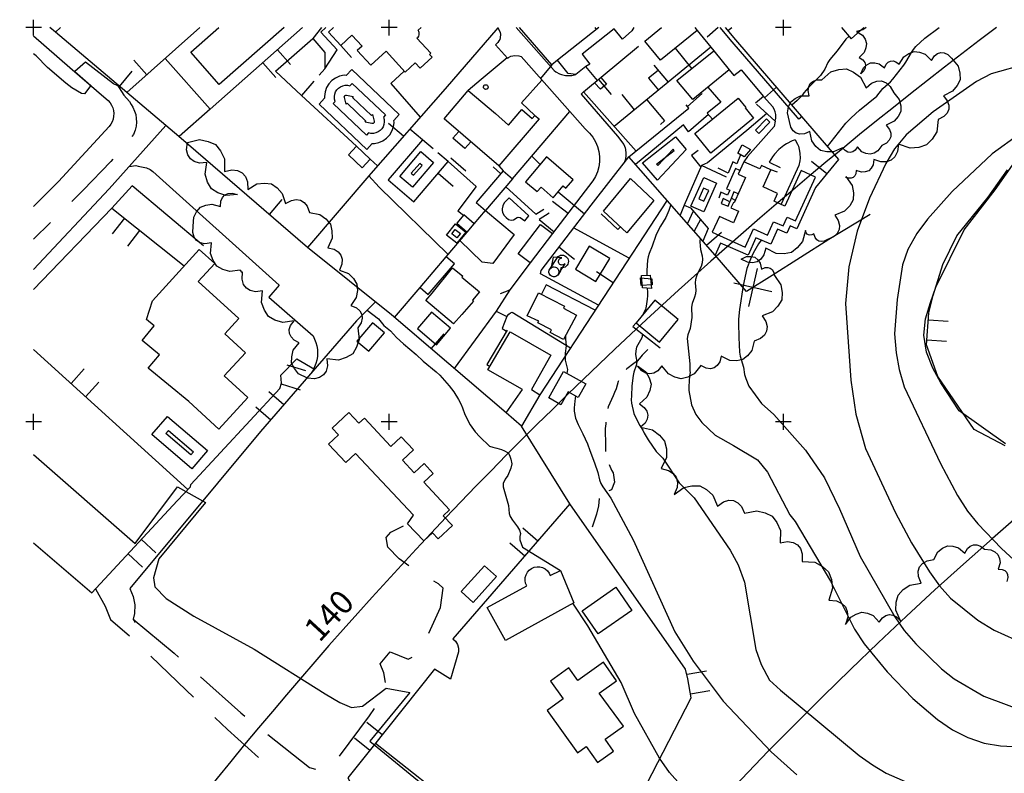
# Model space of a CAD drawing. Units: metres. Extents: x 366464 to 367830, y 4308229 to 4309405.
# Drawn here: x 366464 to 366714, y 4309214 to 4309405 of the extents above; entities that cross this region are included whole.
import ezdxf
from ezdxf.enums import TextEntityAlignment as Align

# ---------------------------------------------------------------- set-up
doc = ezdxf.new("R2010")
doc.units = ezdxf.units.M
doc.linetypes.add('0', pattern=[0])
doc.layers.add('Car_NNSS2012', color=7, linetype='Continuous')
doc.layers.add('SERV AERONAUTICA', color=5, linetype='Continuous', lineweight=25)
doc.styles.add('Stylebigfont', font='bigfont.shx')

# ---------------------------------------------------------------- blocks, each defined once
blk = doc.blocks.new('CARTO')
at = {"layer": 'Car_NNSS2012', "linetype": '0'}
for points in [[(0, 1168, 0), (0, 1172, 0)], [(90.17, 1168, 0), (90.17, 1172, 0)], [(190.17, 1168, 0), (190.17, 1172, 0)], [(2, 1170, 0), (-2, 1170, 0)], [(5.54, 1168.83, 0), (4.14, 1170, 0)], [(117.72, 1170, 0), (117.77, 1169.94, 0), (104.38, 1154.49, 0), (85.52, 1132.98, 0), (69.5, 1114.25, 0), (36.85, 1142.4, 0), (5.54, 1168.83, 0), (6.8, 1170, 0)], [(42.13, 1170, 0), (23.69, 1153.5, 0)], [(33.41, 1162.19, 0), (44.8, 1149.27, 0), (68.21, 1170, 0)], [(39.88, 1163.77, 0), (47, 1170, 0)], [(63.54, 1170, 0), (47.04, 1155.57, 0), (39.88, 1163.77, 0)], [(73.02, 1170, 0), (70.8, 1167.24, 0), (73.87, 1163.71, 0), (73.83, 1159.53, 0), (72.45, 1157.96, 0)], [(73.83, 1159.53, 0), (76.99, 1164.32, 0), (72.88, 1168.84, 0), (74.16, 1170, 0)], [(76.06, 1170, 0), (74.83, 1168.88, 0), (77.89, 1165.45, 0), (80.72, 1168.06, 0), (83.3, 1165.26, 0), (82.1, 1164.16, 0), (85.5, 1160.44, 0), (89.39, 1163.98, 0), (94.21, 1158.68, 0), (96.81, 1161.04, 0), (98.01, 1159.72, 0), (101.06, 1162.48, 0), (100.4, 1163.21, 0), (100.76, 1163.54, 0), (97.24, 1167.31, 0), (97.32, 1167.37, 0), (97.53, 1167.6, 0), (97.68, 1167.86, 0), (97.78, 1168.14, 0), (97.82, 1168.45, 0), (97.8, 1168.75, 0), (97.72, 1169.04, 0), (97.58, 1169.31, 0), (97.54, 1169.35, 0), (98.26, 1170, 0)], [(92.17, 1170, 0), (88.17, 1170, 0)], [(117.77, 1169.94, 0), (118.2, 1169.17, 0), (118.32, 1168.75, 0), (118.39, 1168.31, 0), (118.33, 1167.44, 0), (118.21, 1167.01, 0), (118.02, 1166.61, 0), (117.78, 1166.24, 0), (117.16, 1165.63, 0)], [(122.42, 1170, 0), (132.02, 1159.1, 0)], [(140.06, 1160.11, 0), (137.55, 1158.08, 0), (135.61, 1158.39, 0), (132.86, 1161.7, 0), (131.43, 1160.59, 0), (123.25, 1170, 0)], [(143.32, 1170, 0), (132.86, 1161.7, 0)], [(152.27, 1170, 0), (151.7, 1169.21, 0), (149.36, 1167.07, 0), (147.21, 1169.65, 0), (139.14, 1163.22, 0), (141.11, 1160.76, 0), (140.06, 1160.11, 0)], [(142.75, 1169.55, 0), (142.39, 1170, 0)], [(175.39, 1170, 0), (178.05, 1166.92, 0), (204.16, 1136.51, 0), (198.3, 1129.42, 0), (193.6, 1118.97, 0), (191.89, 1119.73, 0), (191.04, 1117.82, 0), (188.63, 1118.88, 0), (186.94, 1115.04, 0), (183.2, 1116.68, 0), (181.26, 1112.26, 0), (174.22, 1115.34, 0), (172.88, 1112.29, 0), (150.99, 1137.21, 0), (166.22, 1149.57, 0), (165.49, 1150.39, 0)], [(155.02, 1166.59, 0), (159.23, 1170, 0)], [(167.72, 1170, 0), (168.29, 1169.29, 0), (158.98, 1161.76, 0), (155.02, 1166.59, 0)], [(168.29, 1169.29, 0), (172.53, 1164.11, 0)], [(173.66, 1170, 0), (170.87, 1167.58, 0)], [(194.81, 1147.39, 0), (194.08, 1146.81, 0), (193.75, 1147.19, 0), (177.17, 1166.41, 0), (174.09, 1170, 0)], [(176.04, 1169.24, 0), (177.1, 1170, 0)], [(176.97, 1169.9, 0), (176.88, 1170, 0)], [(192.17, 1170, 0), (188.17, 1170, 0)], [(201.32, 1139.81, 0), (206.04, 1145.76, 0), (207.32, 1147.15, 0), (209.48, 1149.07, 0), (213.82, 1152.58, 0), (215.42, 1154.59, 0), (216.03, 1155.18, 0), (217.31, 1156.21, 0), (217.95, 1156.93, 0), (220.68, 1160.45, 0), (221.22, 1161.23, 0), (222.62, 1163.66, 0), (223.14, 1164.44, 0), (223.77, 1165.23, 0), (226.02, 1167.28, 0), (229.68, 1170, 0)], [(204.86, 1170, 0), (207.33, 1167.17, 0), (210.56, 1170, 0)], [(251.89, 1160.82, 0), (242.89, 1158.23, 0), (239.14, 1156.31, 0), (228.19, 1148.62, 0), (221.33, 1142.83, 0), (218.31, 1139.26, 0), (216.13, 1135.51, 0), (212, 1126.73, 0), (208.89, 1118.35, 0), (206.74, 1109.36, 0), (205.92, 1100.05, 0), (207.23, 1080.61, 0), (208.56, 1071.93, 0), (210.95, 1063.21, 0), (218.6, 1046.88, 0), (222.66, 1039.31, 0), (227.22, 1031.93, 0), (229.72, 1028.38, 0), (232.58, 1025.31, 0), (239.47, 1019.69, 0), (243.63, 1017.14, 0), (251.5, 1013.62, 0)], [(211.12, 1170, 0), (210.29, 1169.45, 0), (208.74, 1169.05, 0), (210.23, 1168.08, 0), (210.89, 1167.03, 0), (211.28, 1165.96, 0), (211.11, 1164.83, 0)], [(257.11, 1148.15, 0), (243.09, 1137.95, 0), (233, 1128.45, 0), (226.74, 1121.38, 0), (224, 1117.79, 0), (221.74, 1113.69, 0), (220.4, 1109.85, 0), (219.04, 1101.05, 0), (218.38, 1092.29, 0), (218.78, 1087.47, 0), (219.56, 1083.26, 0), (220.82, 1078.9, 0), (229.99, 1059.41, 0), (234.31, 1051.33, 0), (236.87, 1047.35, 0), (239.45, 1044.15, 0), (245.46, 1037.85, 0), (255.07, 1029.1, 0)], [(0, 1167.89, 0), (9.23, 1159.88, 0), (18.42, 1151.96, 0), (18.95, 1151.47, 0), (19.4, 1150.92, 0), (19.78, 1150.3, 0), (20.06, 1149.64, 0), (20.24, 1148.95, 0), (20.32, 1148.23, 0), (20.3, 1147.52, 0), (20.17, 1146.81, 0), (19.95, 1146.13, 0), (19.63, 1145.49, 0), (19.21, 1144.9, 0), (6.32, 1130.98, 0), (0, 1124.63, 0)], [(67.92, 1152.76, 0), (61.38, 1158.97, 0), (70.8, 1167.24, 0)], [(206.79, 1167.78, 0), (205.98, 1167.03, 0), (203.76, 1164.11, 0), (201.95, 1161.9, 0), (201.44, 1161.12, 0), (200.68, 1159.48, 0), (199.59, 1157.87, 0), (196.52, 1154.81, 0), (195.37, 1153.44, 0), (194.86, 1152.72, 0), (193.67, 1151.53, 0), (192.3, 1150.31, 0)], [(65.17, 1160.62, 0), (61.85, 1164.37, 0)], [(77.89, 1165.45, 0), (80.63, 1162.45, 0)], [(117.16, 1165.63, 0), (120.19, 1162.23, 0)], [(152.8, 1138.68, 0), (139.49, 1153.68, 0), (153.41, 1165.29, 0)], [(171.76, 1165.04, 0), (147.26, 1144.92, 0)], [(162.72, 1164.78, 0), (166.91, 1159.56, 0)], [(219.52, 1160.75, 0), (220.69, 1162.61, 0), (221.98, 1163.45, 0), (223.3, 1163.95, 0), (224.71, 1163.76, 0), (226.15, 1163.24, 0), (227.71, 1161.69, 0), (228.45, 1162.81, 0), (229.24, 1163.42, 0), (230.07, 1163.69, 0), (230.95, 1163.62, 0), (231.86, 1163.2, 0), (232.83, 1162.27, 0), (234.48, 1160.24, 0), (234.92, 1158.47, 0), (234.97, 1156.79, 0), (234.23, 1155.28, 0), (233.08, 1153.86, 0), (230.74, 1152.7, 0), (231.72, 1151.44, 0), (232.1, 1150.31, 0), (232.08, 1149.27, 0), (231.66, 1148.32, 0), (230.85, 1147.46, 0), (229.43, 1146.72, 0), (229.06, 1143.58, 0), (227.9, 1141.7, 0), (226.49, 1140.23, 0), (224.55, 1139.61, 0), (222.35, 1139.4, 0), (219.37, 1140.45, 0), (219.1, 1138.54, 0), (218.45, 1137.26, 0), (217.53, 1136.4, 0), (216.35, 1135.96, 0), (214.91, 1135.93, 0), (213.08, 1136.54, 0), (212.92, 1135.16, 0), (212.42, 1134.33, 0), (211.8, 1133.68, 0), (210.94, 1133.4, 0), (209.98, 1133.31, 0), (208.66, 1133.76, 0), (208.55, 1132.92, 0), (208.26, 1132.36, 0), (207.86, 1131.98, 0), (207.34, 1131.78, 0), (206.71, 1131.77, 0), (205.9, 1132.03, 0)], [(211.11, 1164.83, 0), (210.67, 1163.67, 0), (209.4, 1162.43, 0), (210.29, 1161.82, 0), (210.78, 1161.17, 0), (210.98, 1160.5, 0), (210.91, 1159.79, 0), (210.57, 1159.06, 0), (209.81, 1158.29, 0), (210.49, 1159.79, 0), (211.36, 1160.54, 0), (212.29, 1161.04, 0), (213.35, 1161.04, 0), (214.47, 1160.8, 0), (215.79, 1159.8, 0), (216.22, 1160.71, 0), (216.75, 1161.24, 0), (217.34, 1161.52, 0), (217.99, 1161.56, 0), (218.71, 1161.34, 0), (219.52, 1160.75, 0)], [(21.96, 1154.96, 0), (20.31, 1155.73, 0), (13.17, 1161.22, 0), (10.43, 1158.84, 0), (14.54, 1155.29, 0), (12.89, 1153.19, 0), (12.15, 1153.29, 0), (9.7, 1154.72, 0), (8.17, 1155.9, 0), (3.54, 1159.9, 0), (0.64, 1162.8, 0), (0, 1163.33, 0)], [(28.75, 1158.02, 0), (25.41, 1161.75, 0)], [(120.07, 1162.35, 0), (113.55, 1156.85, 0)], [(120.19, 1162.23, 0), (120.45, 1162.43, 0), (121.05, 1162.74, 0), (122.03, 1162.96, 0), (123.03, 1162.87, 0), (123.66, 1162.63, 0), (136.65, 1147.96, 0)], [(21.8, 1155.1, 0), (25.03, 1158.92, 0)], [(58.11, 1161.05, 0), (61.42, 1157.31, 0)], [(93.97, 1158.93, 0), (90.59, 1155.82, 0), (98.05, 1147.27, 0)], [(131.43, 1160.59, 0), (128.54, 1157.11, 0)], [(132.02, 1159.1, 0), (132.45, 1158.79, 0), (133.39, 1158.3, 0), (133.89, 1158.12, 0), (134.92, 1157.88, 0), (135.45, 1157.83, 0), (136.51, 1157.86, 0), (137.55, 1158.08, 0)], [(143, 1156.61, 0), (140.06, 1160.11, 0)], [(158.43, 1159.13, 0), (155.97, 1157.13, 0), (158.47, 1154.13, 0)], [(157.33, 1160.43, 0), (160.95, 1156.16, 0)], [(176.45, 1159.25, 0), (177.61, 1157.86, 0), (179.45, 1159.32, 0), (185.13, 1152.5, 0), (183.13, 1150.83, 0)], [(71.09, 1156.4, 0), (67.92, 1152.76, 0), (81.88, 1139.9, 0)], [(113.55, 1156.85, 0), (110.25, 1154.04, 0)], [(128.93, 1156.67, 0), (123.71, 1150.91, 0), (127.14, 1147.74, 0)], [(143.85, 1157.31, 0), (145.27, 1155.66, 0), (143.78, 1154.37, 0), (142.29, 1156.02, 0)], [(143.29, 1156.85, 0), (146.49, 1153.01, 0)], [(21.11, 1155.68, 0), (22.93, 1152.86, 0), (24.29, 1151.22, 0), (24.79, 1150.48, 0), (25.19, 1149.78, 0), (25.61, 1148.84, 0), (25.9, 1147.93, 0), (26.05, 1146.96, 0), (26.08, 1145.99, 0), (25.99, 1144.99, 0), (25.76, 1143.96, 0), (25.31, 1142.91, 0), (24.92, 1142.36, 0)], [(139.49, 1153.68, 0), (138.89, 1153.08, 0), (148.06, 1142.47, 0), (149.67, 1140.38, 0), (150.01, 1139.53, 0), (150.12, 1139.09, 0), (150.24, 1138.18, 0), (150.2, 1137.27, 0), (150.01, 1136.37, 0), (149.67, 1135.53, 0)], [(171.01, 1154.85, 0), (174.34, 1151.08, 0), (170.84, 1148.29, 0), (172.19, 1146.76, 0)], [(188.39, 1154.87, 0), (185.41, 1152.19, 0)], [(152.44, 1149.17, 0), (149.27, 1153.04, 0)], [(155.51, 1151.69, 0), (160.01, 1146.37, 0), (159, 1145.42, 0)], [(165.84, 1149.99, 0), (169.58, 1153.32, 0)], [(188.09, 1146.29, 0), (188.24, 1146.96, 0), (188.25, 1147.99, 0), (188.1, 1148.66, 0), (187.85, 1149.3, 0), (187.49, 1149.89, 0), (185.13, 1152.5, 0)], [(246.38, 1063.94, 0), (238.52, 1068.1, 0), (229.32, 1081.47, 0), (226.44, 1089.5, 0), (227.08, 1097.62, 0), (228.11, 1102.04, 0), (230.62, 1109.95, 0), (234.19, 1117.19, 0), (242.07, 1127.01, 0), (246.97, 1133.88, 0)], [(44.8, 1149.27, 0), (36.89, 1142.36, 0)], [(121.46, 1131.65, 0), (135.98, 1148.71, 0)], [(183.36, 1150.56, 0), (188.09, 1146.29, 0), (187.81, 1144.95, 0), (181.02, 1137.27, 0), (180.15, 1135.99, 0)], [(136.65, 1147.96, 0), (139.92, 1144.29, 0)], [(171.13, 1147.95, 0), (166.08, 1143.58, 0), (164.83, 1145.35, 0), (152.68, 1135.27, 0)], [(186, 1148.17, 0), (180.88, 1143.86, 0), (170.92, 1135.72, 0), (169.36, 1135.01, 0)], [(246.46, 1064.46, 0), (234.71, 1072.79, 0), (230.07, 1079.92, 0), (228.08, 1083.63, 0), (226.48, 1087.65, 0), (225.82, 1091.99, 0), (226.24, 1096.12, 0), (227.45, 1100.29, 0), (228.85, 1104.13, 0), (236.04, 1118.71, 0), (243.86, 1128.88, 0), (248.85, 1135.97, 0)], [(19.2, 1129.09, 0), (33.55, 1145.18, 0)], [(93.79, 1142.42, 0), (90.03, 1145.71, 0)], [(98.62, 1141.55, 0), (95.42, 1144.27, 0)], [(139.92, 1144.29, 0), (141.02, 1143.21, 0), (141.83, 1142.18, 0), (142.5, 1141.06, 0), (143.01, 1139.85, 0), (143.36, 1138.59, 0), (143.54, 1137.3, 0), (143.55, 1135.99, 0), (143.38, 1134.69, 0), (143.04, 1133.43, 0), (142.53, 1132.22, 0), (141.87, 1131.09, 0), (131.63, 1117.74, 0)], [(52.43, 1108.51, 0), (49.78, 1108.12, 0), (47.98, 1108.66, 0), (46.47, 1109.49, 0), (45.53, 1110.94, 0), (44.88, 1112.7, 0), (45.09, 1115.37, 0), (43.47, 1115.17, 0), (42.27, 1115.42, 0), (41.36, 1115.99, 0), (40.74, 1116.85, 0), (40.41, 1118.03, 0), (40.5, 1119.66, 0), (40.62, 1121.92, 0), (41.36, 1123.31, 0), (42.31, 1124.42, 0), (43.66, 1124.96, 0), (45.23, 1125.2, 0), (47.4, 1124.58, 0), (47.51, 1125.96, 0), (47.92, 1126.91, 0), (48.53, 1127.56, 0), (49.35, 1127.93, 0), (50.38, 1128.01, 0), (51.72, 1127.66, 0), (48.73, 1127.38, 0), (46.75, 1128.08, 0), (45.1, 1129.11, 0), (44.14, 1130.79, 0), (43.51, 1132.79, 0), (43.9, 1135.78, 0), (42.07, 1135.64, 0), (40.75, 1136, 0), (39.76, 1136.68, 0), (39.12, 1137.69, 0), (38.81, 1139.02, 0), (39.01, 1140.85, 0), (42.1, 1141.59, 0), (44.28, 1141.15, 0), (46.16, 1140.33, 0), (47.42, 1138.71, 0), (48.38, 1136.71, 0), (48.42, 1133.53, 0), (50.32, 1133.94, 0), (51.76, 1133.77, 0), (52.89, 1133.2, 0), (53.72, 1132.24, 0), (54.24, 1130.89, 0), (54.31, 1128.95, 0), (56.66, 1130.35, 0), (58.57, 1130.55, 0), (60.32, 1130.36, 0), (61.77, 1129.35, 0), (63.08, 1127.95, 0), (63.93, 1125.35, 0), (65.38, 1126.17, 0), (66.61, 1126.4, 0), (67.69, 1126.23, 0), (68.61, 1125.65, 0), (69.39, 1124.67, 0), (69.94, 1123.1, 0), (72.59, 1122.58, 0), (74.12, 1121.47, 0), (75.28, 1120.17, 0), (75.68, 1118.47, 0), (75.71, 1116.59, 0), (74.62, 1114.11, 0), (76.23, 1113.76, 0), (77.28, 1113.12, 0), (77.96, 1112.28, 0), (78.26, 1111.25, 0), (78.18, 1110.02, 0), (77.55, 1108.5, 0), (79.91, 1107.6, 0), (81.15, 1106.34, 0), (82.01, 1104.95, 0), (82.12, 1103.33, 0), (81.85, 1101.58, 0), (80.46, 1099.47, 0), (81.89, 1098.9, 0), (82.75, 1098.14, 0), (83.24, 1097.26, 0), (83.36, 1096.26, 0), (83.1, 1095.13, 0), (82.27, 1093.83, 0), (82.59, 1090.88, 0), (81.92, 1088.92, 0), (80.93, 1087.28, 0), (79.29, 1086.31, 0), (77.32, 1085.66, 0), (74.38, 1086, 0), (74.53, 1084.2, 0), (74.2, 1082.89, 0), (73.54, 1081.91, 0), (72.55, 1081.26, 0), (71.24, 1080.94, 0), (69.44, 1081.11, 0), (67.23, 1082.17, 0), (66.15, 1083.49, 0), (65.43, 1084.9, 0), (65.46, 1086.48, 0)], [(101.31, 1139.25, 0), (98.62, 1141.55, 0), (89.91, 1131.35, 0), (96.4, 1125.82, 0), (105.11, 1136.02, 0)], [(110.89, 1141.03, 0), (109.4, 1139.3, 0), (106.34, 1141.93, 0), (107.84, 1143.66, 0)], [(193.16, 1141.55, 0), (192.4, 1141.25, 0), (190.96, 1140.51, 0), (190.28, 1140.07, 0), (189.02, 1139.05, 0), (187.91, 1137.87, 0), (187.42, 1137.23, 0), (186.58, 1135.85, 0), (189.32, 1134.51, 0)], [(193.16, 1141.55, 0), (193.75, 1140.46, 0), (193.97, 1139.89, 0), (194.29, 1138.69, 0), (194.37, 1138.08, 0), (194.38, 1136.84, 0), (194.32, 1136.23, 0), (194.04, 1135.03, 0)], [(85.39, 1136.66, 0), (83.37, 1134.47, 0), (79.85, 1137.71, 0), (81.88, 1139.9, 0)], [(81.88, 1139.9, 0), (85.39, 1136.66, 0)], [(168.54, 1138.83, 0), (166.88, 1137.52, 0), (169.19, 1134.63, 0)], [(20.12, 1136.61, 0), (19.61, 1136.01, 0), (12.6, 1128.75, 0), (9.67, 1125.85, 0)], [(85.39, 1136.66, 0), (87.25, 1134.96, 0)], [(105.11, 1136.02, 0), (102.51, 1138.22, 0)], [(109.63, 1133.62, 0), (105.83, 1136.86, 0)], [(126.34, 1137.38, 0), (128.5, 1135.29, 0)], [(143.24, 1099.58, 0), (128.6, 1107.57, 0), (128.7, 1108.43, 0), (141.39, 1124.98, 0), (150.99, 1137.21, 0)], [(179.29, 1137.75, 0), (178.37, 1135.41, 0), (177.31, 1135.91, 0), (176.15, 1133.1, 0), (173.66, 1134.33, 0)], [(24.23, 1134.73, 0), (25.9, 1135.03, 0), (26.49, 1134.83, 0), (28.67, 1134.43, 0), (29.58, 1134.01, 0), (30.22, 1133.5, 0), (62.26, 1104.68, 0), (59.69, 1101.62, 0), (70.91, 1091.81, 0), (71.62, 1090.14, 0), (71.85, 1089.26, 0), (71.98, 1088.37, 0), (72.02, 1087.46, 0), (71.97, 1086.56, 0), (71.83, 1085.66, 0), (71.6, 1084.79, 0), (71.28, 1083.94, 0), (70.87, 1083.13, 0), (70.39, 1082.36, 0)], [(105.11, 1136.02, 0), (112.25, 1129.66, 0), (107.59, 1123.51, 0), (109.02, 1122.4, 0)], [(118.5, 1132.94, 0), (116.52, 1134.71, 0)], [(117.99, 1134.94, 0), (119.11, 1133.65, 0)], [(175.77, 1132.03, 0), (169.36, 1135.01, 0), (164.97, 1124.93, 0), (166.58, 1124.27, 0), (171.11, 1119.07, 0), (169.73, 1115.87, 0)], [(179.15, 1133.73, 0), (178.03, 1134.22, 0), (175.76, 1129.12, 0), (176.54, 1128.74, 0), (176.02, 1127.49, 0), (174.29, 1128.23, 0), (173.75, 1126.71, 0)], [(188.69, 1133.34, 0), (186.94, 1133.93, 0)], [(194.04, 1135.03, 0), (189.56, 1125.18, 0)], [(201.15, 1132.87, 0), (197.3, 1136.05, 0)], [(87.67, 1129.49, 0), (85, 1132.37, 0)], [(102.58, 1133.06, 0), (106.39, 1129.81, 0)], [(119.11, 1133.65, 0), (112.26, 1125.6, 0), (114.61, 1123.6, 0)], [(121.47, 1131.65, 0), (114.62, 1123.6, 0)], [(119.11, 1133.65, 0), (121.46, 1131.65, 0)], [(206.04, 1132.2, 0), (207.6, 1129.97, 0), (207.94, 1128.1, 0), (207.87, 1126.34, 0), (206.98, 1124.83, 0), (205.69, 1123.44, 0), (203.17, 1122.41, 0), (204.09, 1121.03, 0), (204.4, 1119.83, 0), (204.31, 1118.75, 0), (203.81, 1117.79, 0), (202.89, 1116.94, 0), (201.37, 1116.28, 0), (200.5, 1115.79, 0), (199.8, 1115.74, 0), (199.17, 1115.82, 0), (198.65, 1116.2, 0), (198.19, 1116.73, 0), (197.9, 1117.68, 0), (197.36, 1117.4, 0), (196.91, 1117.32, 0), (196.52, 1117.4, 0), (196.19, 1117.62, 0), (195.92, 1117.98, 0), (195.73, 1118.56, 0), (194.99, 1115.73, 0), (193.69, 1114.14, 0), (192.21, 1112.98, 0), (190.35, 1112.65, 0), (188.31, 1112.74, 0), (185.71, 1114.08, 0), (185.22, 1112.37, 0), (184.46, 1111.27, 0), (183.5, 1110.6, 0), (182.37, 1110.34, 0), (181.04, 1110.5, 0), (179.44, 1111.29, 0), (180.84, 1111.95, 0), (181.92, 1111.96, 0), (182.9, 1111.75, 0), (183.66, 1111.1, 0), (184.31, 1110.24, 0), (184.65, 1108.73, 0), (185.51, 1109.11, 0), (186.21, 1109.17, 0), (186.81, 1109.01, 0), (187.3, 1108.64, 0), (187.68, 1108.05, 0), (187.9, 1107.13, 0), (189.51, 1104.76, 0), (189.84, 1102.79, 0), (189.74, 1100.95, 0), (188.78, 1099.38, 0), (187.4, 1097.93, 0), (184.74, 1096.88, 0), (185.69, 1095.42, 0), (186.01, 1094.16, 0), (185.89, 1093.02, 0), (185.35, 1092.02, 0), (184.38, 1091.15, 0), (182.77, 1090.48, 0), (182.18, 1088.1, 0), (181.1, 1086.76, 0), (179.87, 1085.78, 0), (178.32, 1085.49, 0), (176.6, 1085.54, 0), (174.41, 1086.65, 0), (174.02, 1085.2, 0), (173.39, 1084.28, 0), (172.6, 1083.71, 0), (171.65, 1083.48, 0), (170.54, 1083.6, 0), (169.19, 1084.25, 0)], [(19.2, 1129.09, 0), (0, 1108.68, 0)], [(43.07, 1114.64, 0), (25.04, 1129.85, 0), (19.83, 1124.2, 0)], [(87.67, 1129.49, 0), (105.11, 1112.43, 0)], [(119.73, 1129.6, 0), (127.36, 1122.7, 0), (129.4, 1123.91, 0)], [(59.8, 1122.61, 0), (63.07, 1126.4, 0)], [(133.07, 1128.35, 0), (139.68, 1122.75, 0)], [(178.67, 1127.81, 0), (177.63, 1128.32, 0), (176.59, 1125.79, 0), (174.87, 1126.64, 0), (174.36, 1125.39, 0), (176.15, 1124.67, 0), (176.59, 1125.79, 0)], [(176.99, 1126.77, 0), (177.94, 1126.19, 0)], [(0, 1103.54, 0), (19.83, 1124.2, 0), (38.21, 1109.58, 0)], [(160.66, 1126.19, 0), (128.37, 1076.87, 0)], [(135.56, 1122.86, 0), (131.59, 1125.9, 0)], [(161.63, 1125.09, 0), (161.11, 1123.57, 0), (160.37, 1121.86, 0), (158.99, 1119.67, 0), (158.12, 1118.02, 0), (157.8, 1117.26, 0), (156.91, 1114.57, 0), (156.12, 1112.72, 0), (155.83, 1111.85, 0), (155.69, 1111.01, 0), (155.51, 1108.38, 0), (155.5, 1107.16, 0)], [(164.97, 1124.93, 0), (163.97, 1122.43, 0)], [(23.08, 1121.62, 0), (19.96, 1117.7, 0)], [(111.76, 1120.26, 0), (109.12, 1122.51, 0), (107.31, 1120.39, 0), (109.95, 1118.14, 0)], [(114.62, 1123.6, 0), (121.85, 1117.5, 0), (116.45, 1110.2, 0), (113.81, 1110.5, 0), (108.13, 1116, 0)], [(111.76, 1120.26, 0), (114.61, 1123.6, 0)], [(130.77, 1122.9, 0), (128.26, 1121.36, 0), (131.99, 1118.21, 0)], [(148.82, 1119.46, 0), (148.21, 1118.8, 0), (143.91, 1122.78, 0)], [(167.28, 1123.46, 0), (165.86, 1120.27, 0)], [(169.16, 1121.29, 0), (167.57, 1118.33, 0)], [(212.15, 1122.55, 0), (201.68, 1116.26, 0), (187.31, 1107.14, 0), (180.77, 1103.06, 0), (172.88, 1112.29, 0)], [(4.33, 1120.58, 0), (0, 1116.3, 0)], [(109.96, 1118.14, 0), (111.77, 1120.26, 0)], [(125.95, 1110.32, 0), (122.92, 1112.64, 0), (128.6, 1120.06, 0), (131.63, 1117.74, 0)], [(151.05, 1111.51, 0), (136.93, 1119.17, 0)], [(23.88, 1114.59, 0), (26.99, 1118.5, 0)], [(104.63, 1111.87, 0), (109.95, 1118.14, 0)], [(131.64, 1117.74, 0), (125.96, 1110.32, 0)], [(169.05, 1116.64, 0), (168.98, 1115.62, 0), (169.02, 1114.65, 0), (169.15, 1113.73, 0), (169.57, 1112.09, 0), (169.62, 1111.25, 0), (169.55, 1110.35, 0), (169.27, 1109.43, 0), (168.48, 1107.81, 0), (168.12, 1106.93, 0), (167.88, 1106.09, 0), (167.75, 1105.28, 0), (167.94, 1103.39, 0), (167.9, 1102.47, 0), (167.63, 1101.63, 0), (166.99, 1100.05, 0), (166.83, 1099.11, 0), (166.94, 1096.47, 0), (166.51, 1093.69, 0), (165.95, 1092.09, 0), (165.78, 1091.11, 0), (166.44, 1084.71, 0), (166.43, 1082.97, 0), (166.48, 1082.5, 0), (166.36, 1081.65, 0), (166.15, 1078.93, 0), (166.22, 1077.92, 0), (166.86, 1074.32, 0), (167.94, 1071.87, 0), (168.47, 1071.16, 0), (169.46, 1069.81, 0), (172.9, 1066.64, 0), (177.52, 1064.01, 0), (183.62, 1060.4, 0), (186.13, 1057.2, 0), (191.77, 1046.38, 0), (193.13, 1044.71, 0), (202.1, 1029.61, 0), (208.19, 1017.44, 0), (210.61, 1013.67, 0), (216.45, 1006.61, 0), (222.95, 999.87, 0), (229.27, 994.49, 0), (233.08, 991.88, 0), (236.9, 989.91, 0), (241.1, 988.49, 0), (245.25, 987.78, 0), (267.37, 986.67, 0)], [(170.67, 1114.81, 0), (174.43, 1118.11, 0)], [(119.83, 1072.27, 0), (90.77, 1097.17, 0), (69.5, 1114.25, 0)], [(133.24, 1114.35, 0), (137.2, 1111.3, 0)], [(184.51, 1116.1, 0), (183.88, 1115.13, 0), (182.53, 1112.79, 0), (181.82, 1111.3, 0), (180.92, 1108.88, 0), (179.98, 1104.6, 0), (179.07, 1098.52, 0), (178.81, 1096.01, 0), (178.77, 1095.09, 0), (178.86, 1091.4, 0), (179.05, 1087.66, 0), (179.22, 1086.7, 0), (180.03, 1083.83, 0), (180.33, 1082.01, 0), (180.65, 1081.01, 0), (181.44, 1079.08, 0), (184.59, 1074.65, 0), (187.75, 1071.86, 0), (195.79, 1062.85, 0), (200.57, 1055.82, 0), (204.41, 1047.97, 0), (209.65, 1035.83, 0), (218.4, 1020.53, 0), (220.76, 1017.05, 0), (223.76, 1013.69, 0), (230.26, 1007.38, 0), (233.5, 1004.79, 0), (240.99, 1000.43, 0), (253.01, 995.91, 0)], [(98.01, 1104.1, 0), (104.63, 1111.88, 0)], [(98.01, 1104.09, 0), (100.1, 1102.31, 0), (106.72, 1110.09, 0), (104.63, 1111.87, 0)], [(125.95, 1110.32, 0), (120.75, 1103.52, 0), (120.1, 1103.18, 0), (119.44, 1102.87, 0), (118.32, 1102.44, 0)], [(183.53, 1108.91, 0), (181.3, 1099.27, 0)], [(66.11, 1095.65, 0), (63.19, 1095.23, 0), (61.22, 1095.82, 0), (59.56, 1096.75, 0), (58.53, 1098.35, 0), (57.82, 1100.28, 0), (58.05, 1103.22, 0), (56.27, 1103, 0), (54.95, 1103.28, 0), (53.96, 1103.91, 0), (53.28, 1104.86, 0), (52.91, 1106.15, 0), (53.02, 1107.95, 0), (52.89, 1107.93, 0), (52.8, 1107.96, 0), (52.72, 1108, 0), (52.68, 1108.07, 0), (52.65, 1108.16, 0), (52.66, 1108.29, 0), (52.58, 1108.29, 0), (52.52, 1108.3, 0), (52.47, 1108.33, 0), (52.44, 1108.37, 0), (52.42, 1108.43, 0), (52.43, 1108.51, 0)], [(146.97, 1105.27, 0), (142.78, 1108.01, 0)], [(91.55, 1096.49, 0), (98.01, 1104.09, 0)], [(142.43, 1098.34, 0), (130, 1104.79, 0), (128.78, 1102.35, 0)], [(155.64, 1103.86, 0), (155.74, 1102.94, 0), (155.7, 1101.96, 0), (155.64, 1101.14, 0), (155.37, 1099.33, 0), (155.19, 1098.47, 0), (154.51, 1097.21, 0)], [(187.24, 1102.97, 0), (177.6, 1105.2, 0)], [(120.75, 1103.52, 0), (117.36, 1098.08, 0)], [(86.7, 1100.43, 0), (81.88, 1095.63, 0), (57.59, 1067.55, 0), (24.41, 1027.74, 0), (25.29, 1025.73, 0), (25.7, 1023.57, 0), (25.61, 1021.38, 0), (25.27, 1019.96, 0), (25.74, 1019.1, 0)], [(84.61, 1098.35, 0), (87.45, 1096.1, 0), (88.85, 1094.46, 0), (90.5, 1093.05, 0), (92.07, 1091.42, 0), (93.8, 1089.75, 0), (96.99, 1087.11, 0), (98.8, 1085.36, 0), (102.12, 1082.72, 0), (103.03, 1081.82, 0), (105.42, 1079.15, 0), (106.55, 1077.6, 0), (107.73, 1075.68, 0), (108.32, 1074.6, 0), (108.77, 1073.57, 0), (109.39, 1071.86, 0), (110.73, 1069.25, 0), (112.01, 1067.5, 0), (113.21, 1066.18, 0), (115.64, 1063.82, 0), (116.44, 1063.54, 0), (117.51, 1063.34, 0), (118.66, 1063, 0), (119.45, 1062.68, 0), (120.38, 1062.12, 0), (120.72, 1061.55, 0), (121.08, 1060.55, 0), (121.29, 1059.37, 0), (121.02, 1058.26, 0), (120.26, 1056.4, 0), (119.59, 1055.43, 0), (119.07, 1054.34, 0), (119.07, 1053.49, 0), (120.44, 1048.82, 0), (120.62, 1046.76, 0), (120.86, 1045.98, 0), (121.46, 1045.02, 0), (122.71, 1043.41, 0), (123.2, 1042.54, 0), (123.47, 1041.64, 0), (123.3, 1040.9, 0), (123.28, 1040.04, 0), (123.98, 1038.23, 0), (133.65, 1032.28, 0)], [(117.36, 1098.08, 0), (106.64, 1083.57, 0)], [(117.36, 1098.08, 0), (120.01, 1096.7, 0)], [(120.01, 1096.7, 0), (118.8, 1093.64, 0), (119.9, 1092.97, 0)], [(120.01, 1096.7, 0), (120.52, 1097.34, 0), (120.92, 1097.63, 0), (121.37, 1097.84, 0), (136.16, 1088.77, 0)], [(65.46, 1086.48, 0), (65.87, 1088.14, 0), (67.39, 1090.06, 0), (66.06, 1090.73, 0), (65.29, 1091.54, 0), (64.89, 1092.43, 0), (64.86, 1093.4, 0), (65.2, 1094.46, 0), (66.11, 1095.65, 0)], [(152.81, 1095.12, 0), (151.99, 1094.17, 0), (158.94, 1088.81, 0)], [(231.92, 1095.43, 0), (226.94, 1095.83, 0)], [(100.85, 1088.54, 0), (104.1, 1092.33, 0)], [(120.08, 1093.28, 0), (114.98, 1084.53, 0), (115.77, 1084.08, 0)], [(134.93, 1091.91, 0), (134.93, 1091.06, 0), (135.09, 1089.28, 0), (134.84, 1087.45, 0), (134.78, 1086.52, 0), (134.82, 1085.68, 0), (135.38, 1083.25, 0), (135.28, 1082.28, 0)], [(154.46, 1092.25, 0), (154.3, 1091.29, 0), (152.95, 1088.93, 0), (152.71, 1087.99, 0), (152.68, 1087.06, 0), (152.96, 1085.19, 0), (152.82, 1084.28, 0), (152.26, 1082.57, 0), (152.08, 1081.75, 0), (151.74, 1079.12, 0), (151.63, 1076.57, 0), (151.52, 1075.61, 0), (151.61, 1074.73, 0), (152.23, 1072.12, 0), (152.55, 1071.37, 0), (153.76, 1069.06, 0), (154.52, 1067.92, 0), (154.89, 1067.15, 0), (155.89, 1065.41, 0), (157.94, 1062.49, 0), (159.6, 1060.78, 0), (163.76, 1054.53, 0), (167.57, 1050.73, 0), (176.66, 1037.42, 0), (178.66, 1033.74, 0), (180.28, 1029.37, 0), (183.16, 1012.28, 0), (184.51, 1008.41, 0), (186.64, 1004.52, 0), (189.39, 1001.95, 0), (209.42, 985.4, 0), (212.73, 983.02, 0), (216.2, 980.92, 0), (223.73, 977.55, 0)], [(226.55, 1090.84, 0), (231.53, 1090.45, 0)], [(39.15, 1052.87, 0), (0, 1088.32, 0)], [(155.75, 1088.34, 0), (154.33, 1086.9, 0), (153.69, 1086.1, 0), (153.06, 1085.39, 0), (152.27, 1084.81, 0), (150.47, 1083.42, 0), (150.29, 1083.25, 0)], [(39.77, 1053.54, 0), (39.86, 1054.11, 0), (62.46, 1078.49, 0), (62.86, 1079.79, 0), (62.72, 1081.88, 0), (66.79, 1085.99, 0), (71.23, 1083.32, 0)], [(69.06, 1082.93, 0), (64.28, 1084.4, 0)], [(169.19, 1084.25, 0), (167.56, 1082.19, 0), (165.92, 1081.37, 0), (164.28, 1080.95, 0), (162.64, 1081.35, 0), (161, 1082.17, 0), (159.35, 1084.21, 0), (158.33, 1082.98, 0), (157.31, 1082.36, 0), (156.28, 1082.15, 0), (155.26, 1082.35, 0), (154.23, 1082.96, 0), (153.2, 1084.19, 0), (155.27, 1082.69, 0), (156.14, 1081.13, 0), (156.62, 1079.55, 0), (156.29, 1077.93, 0), (155.57, 1076.3, 0), (153.65, 1074.61, 0), (154.89, 1073.67, 0), (155.54, 1072.7, 0), (155.78, 1071.71, 0), (155.63, 1070.7, 0), (155.08, 1069.67, 0), (153.92, 1068.62, 0), (156.98, 1067.97, 0), (158.73, 1066.65, 0), (160.04, 1065.12, 0), (160.48, 1063.16, 0), (160.48, 1060.97, 0), (159.17, 1058.13, 0), (161.03, 1057.69, 0), (162.24, 1056.93, 0), (163, 1055.94, 0), (163.33, 1054.74, 0), (163.22, 1053.32, 0), (162.46, 1051.57, 0), (164.9, 1053.37, 0), (166.98, 1053.8, 0), (168.94, 1053.78, 0), (170.65, 1052.83, 0), (172.24, 1051.43, 0), (173.46, 1048.65, 0), (174.97, 1049.72, 0), (176.3, 1050.1, 0), (177.51, 1050.03, 0), (178.59, 1049.49, 0), (179.56, 1048.5, 0), (180.34, 1046.82, 0), (183.4, 1047.44, 0), (185.53, 1046.94, 0), (187.34, 1046.06, 0), (188.52, 1044.43, 0), (189.39, 1042.43, 0), (189.33, 1039.31, 0), (191.2, 1039.65, 0), (192.61, 1039.43, 0), (193.7, 1038.83, 0), (194.48, 1037.86, 0), (194.94, 1036.52, 0), (194.94, 1034.61, 0), (198.12, 1034.38, 0), (200.07, 1033.3, 0), (201.61, 1031.93, 0), (202.33, 1030.01, 0), (202.64, 1027.8, 0), (201.71, 1024.74, 0), (203.65, 1024.56, 0), (204.97, 1023.96, 0), (205.88, 1023.07, 0), (206.38, 1021.9, 0), (206.47, 1020.45, 0), (205.94, 1018.58, 0), (207.25, 1020.46, 0), (208.62, 1021.26, 0), (210.03, 1021.72, 0), (211.47, 1021.46, 0), (212.95, 1020.84, 0), (214.49, 1019.15, 0), (215.31, 1020.28, 0), (216.17, 1020.87, 0), (217.05, 1021.11, 0), (217.95, 1020.99, 0), (218.88, 1020.52, 0), (219.84, 1019.51, 0), (218.71, 1022.2, 0), (218.79, 1024.24, 0), (219.26, 1026.06, 0), (220.54, 1027.44, 0), (222.21, 1028.6, 0), (225.08, 1029.11, 0), (224.43, 1030.77, 0), (224.38, 1032.1, 0), (224.72, 1033.21, 0), (225.47, 1034.1, 0), (226.61, 1034.77, 0), (228.36, 1035.11, 0), (229.34, 1037.01, 0), (230.52, 1037.93, 0), (231.76, 1038.52, 0), (233.14, 1038.46, 0)], [(12.85, 1083.42, 0), (9.5, 1079.72, 0)], [(13.2, 1076.36, 0), (16.56, 1080.07, 0)], [(62.81, 1079.62, 0), (67.59, 1078.15, 0)], [(148.34, 1080.39, 0), (148.28, 1080.24, 0), (148.02, 1079.32, 0), (147.75, 1078.4, 0), (147.37, 1077.47, 0), (146.98, 1076.57, 0), (146.13, 1074.77, 0), (145.72, 1073.82, 0), (145.61, 1073.42, 0)], [(63.43, 1074.3, 0), (59.65, 1077.58, 0)], [(137.45, 1076.59, 0), (137.23, 1075.26, 0), (137.07, 1073.55, 0), (137.06, 1072.72, 0), (137.42, 1070.9, 0), (138.08, 1069.3, 0), (139.32, 1067, 0), (140.46, 1064.44, 0), (141.06, 1062.69, 0), (142.3, 1059.57, 0), (143.07, 1057.11, 0), (143.52, 1055.25, 0), (143.89, 1054.34, 0), (144.39, 1053.48, 0), (146.4, 1050.67, 0), (152.09, 1040.04, 0), (162.62, 1016.75, 0), (167.24, 1009.3, 0), (174.89, 999.12, 0), (187.05, 986.32, 0), (193.57, 980.43, 0)], [(56.38, 1073.79, 0), (60.16, 1070.52, 0)], [(0, 1068, 0), (0, 1072, 0)], [(90.17, 1068, 0), (90.17, 1072, 0)], [(190.17, 1068, 0), (190.17, 1072, 0)], [(2, 1070, 0), (-2, 1070, 0)], [(92.17, 1070, 0), (88.17, 1070, 0)], [(136.03, 1049.19, 0), (123.72, 1068.88, 0)], [(145.13, 1069.96, 0), (145.1, 1069.53, 0), (145, 1068.3, 0), (144.98, 1067.17, 0), (145.06, 1065.11, 0), (145.05, 1064.07, 0), (145.01, 1062.47, 0)], [(192.17, 1070, 0), (188.17, 1070, 0)], [(0, 1061.69, 0), (25.8, 1039.16, 0), (36.49, 1053.51, 0), (43.64, 1049.52, 0), (31.76, 1035.27, 0), (30.39, 1030.44, 0), (30.73, 1028.16, 0), (33.61, 1025.23, 0), (40.67, 1020.74, 0), (55.95, 1012.36, 0), (73.97, 1000.98, 0), (77.71, 998.8, 0), (80.64, 997.57, 0), (83.42, 997.9, 0), (89.38, 1002.44, 0), (95.44, 1001.33, 0), (85.32, 989.01, 0), (127.55, 954.45, 0), (132.52, 949.66, 0), (135.7, 944.49, 0)], [(145.97, 1059.15, 0), (146.59, 1057.75, 0), (147.01, 1057.03, 0), (147.36, 1054.67, 0), (146.56, 1052.76, 0), (145.92, 1052.53, 0)], [(36.43, 1049.94, 0), (39.77, 1053.54, 0)], [(0, 1039.3, 0), (14.74, 1026.62, 0), (36.43, 1049.94, 0)], [(151.21, 969.83, 0), (166.79, 999.97, 0), (165.96, 1004.81, 0), (165.37, 1007.24, 0), (136.03, 1049.19, 0), (106.36, 1015, 0), (107.01, 1014.33, 0), (107.48, 1013.53, 0), (107.74, 1012.63, 0), (107.78, 1011.7, 0), (105.76, 1004.69, 0), (101.71, 1007.3, 0), (85.77, 987.33, 0), (79.67, 979.72, 0), (83.63, 972.36, 0), (103.21, 952.22, 0), (124.74, 931.8, 0)], [(143.41, 1050.52, 0), (143.28, 1048.71, 0), (142.75, 1046.56, 0), (142.12, 1044.58, 0), (141.7, 1043.25, 0)], [(95.16, 1033.48, 0), (92.71, 1035.23, 0), (89.84, 1038.23, 0), (89.43, 1040.65, 0), (90.61, 1041.99, 0), (93.81, 1043.64, 0)], [(127.86, 1039.77, 0), (124.08, 1043.05, 0)], [(31.03, 1036.79, 0), (27.36, 1040.19, 0)], [(120.8, 1039.27, 0), (124.58, 1036, 0)], [(233.14, 1038.46, 0), (234.58, 1038.07, 0), (236.22, 1036.69, 0), (236.84, 1037.84, 0), (237.56, 1038.5, 0), (238.35, 1038.83, 0), (239.2, 1038.83, 0), (240.12, 1038.5, 0), (241.14, 1037.68, 0), (242.77, 1037.57, 0), (243.77, 1037.03, 0), (244.56, 1036.34, 0), (244.93, 1035.36, 0), (245.1, 1034.23, 0), (244.64, 1032.67, 0), (245.63, 1032.59, 0), (246.3, 1032.28, 0), (246.77, 1031.83, 0), (247.03, 1031.24, 0), (247.08, 1030.5, 0), (246.82, 1029.54, 0)], [(23.96, 1036.53, 0), (27.62, 1033.13, 0)], [(100.27, 1016.42, 0), (103.22, 1022.87, 0), (103.85, 1027.84, 0), (102.69, 1028.9, 0), (101.55, 1029.57, 0)], [(15.7, 1027.65, 0), (18.16, 1023.24, 0), (19.53, 1019.87, 0), (24.31, 1015.75, 0)], [(251.65, 906.36, 0), (243.53, 908.98, 0), (239.69, 910.59, 0), (220.15, 920.68, 0), (212.93, 924.96, 0), (202, 932.13, 0), (198.83, 934.79, 0), (195.97, 937.86, 0), (183.33, 953.3, 0), (178.74, 961.81, 0), (176.04, 965.51, 0), (173.24, 968.72, 0), (164.08, 977.95, 0), (161.28, 981.09, 0), (158.72, 984.72, 0), (152.38, 996.05, 0), (149.04, 1003.88, 0), (140.55, 1018.26, 0), (136.8, 1023.98, 0)], [(25.27, 1019.96, 0), (35.66, 1011.32, 0), (36.77, 1010.33, 0)], [(89.27, 1003.91, 0), (88.85, 1006.3, 0), (87.87, 1008.6, 0), (90.41, 1011.63, 0), (95.02, 1009.77, 0), (96.02, 1010.34, 0)], [(29.73, 1010.56, 0), (38.66, 1001.91, 0), (40.53, 1000.16, 0)], [(170.69, 1006.8, 0), (165.76, 1005.95, 0)], [(42.35, 1005.32, 0), (52.55, 996.16, 0), (53.56, 995.36, 0)], [(166.61, 1001.03, 0), (171.54, 1001.87, 0)], [(77.55, 985.24, 0), (85.19, 995.42, 0), (86.46, 997.3, 0)], [(46, 995.02, 0), (49.22, 992, 0), (57.04, 984.87, 0)], [(88.39, 990.61, 0), (84.48, 993.73, 0)], [(59.44, 990.7, 0), (69.94, 982.36, 0), (71.46, 981.88, 0)], [(81.36, 989.82, 0), (85.27, 986.7, 0)], [(86.68, 988.48, 0), (109.62, 970.38, 0), (137.01, 945.86, 0), (135.9, 944.73, 0)]]:
    blk.add_polyline3d(points, dxfattribs=at)
for points in [[(163.16, 1156.54, 0), (172.53, 1164.11, 0), (176.45, 1159.25, 0), (167.17, 1151.75, 0)], [(84.5, 1139.11, 0), (85.9, 1140.6, 0), (86.45, 1140.63, 0), (87.55, 1140.84, 0), (88.61, 1141.31, 0), (89.54, 1141.97, 0), (90.32, 1142.81, 0), (90.89, 1143.77, 0), (91.28, 1144.83, 0), (91.44, 1145.96, 0), (91.4, 1146.47, 0), (92.75, 1147.92, 0), (80.7, 1159.41, 0), (79.24, 1157.86, 0), (78.8, 1157.9, 0), (77.62, 1157.65, 0), (76.59, 1157.2, 0), (75.65, 1156.55, 0), (74.89, 1155.72, 0), (74.3, 1154.77, 0), (73.91, 1153.69, 0), (73.75, 1152.52, 0), (73.8, 1152.08, 0), (72.42, 1150.6, 0)], [(205.12, 1139.52, 0), (202.88, 1138.49, 0), (201.16, 1138.48, 0), (199.61, 1138.83, 0), (198.4, 1139.86, 0), (197.37, 1141.24, 0), (196.85, 1143.65, 0), (195.48, 1143.04, 0), (194.36, 1142.95, 0), (193.41, 1143.21, 0), (192.63, 1143.81, 0), (192.03, 1144.76, 0), (191.68, 1146.22, 0), (191.17, 1148.36, 0), (191.47, 1149.86, 0), (192.05, 1151.15, 0), (193.16, 1152.02, 0), (194.54, 1152.68, 0), (196.74, 1152.71, 0), (196.46, 1154.02, 0), (196.58, 1155.01, 0), (196.97, 1155.79, 0), (197.63, 1156.36, 0), (198.56, 1156.72, 0), (199.9, 1156.76, 0), (202.19, 1158.76, 0), (204.23, 1159.36, 0), (206.19, 1159.5, 0), (207.97, 1158.69, 0), (209.68, 1157.42, 0), (211.13, 1154.75, 0), (212.55, 1155.94, 0), (213.85, 1156.43, 0), (215.06, 1156.46, 0), (216.19, 1156.01, 0), (217.23, 1155.1, 0), (218.15, 1153.49, 0), (219.55, 1151.72, 0), (219.93, 1150.19, 0), (219.96, 1148.74, 0), (219.3, 1147.45, 0), (218.3, 1146.23, 0), (216.27, 1145.25, 0), (217.1, 1144.15, 0), (217.42, 1143.18, 0), (217.4, 1142.28, 0), (217.03, 1141.46, 0), (216.32, 1140.72, 0), (215.09, 1140.1, 0), (214.14, 1138.76, 0), (213.15, 1138.19, 0), (212.14, 1137.88, 0), (211.1, 1138.07, 0), (210.05, 1138.52, 0), (208.95, 1139.74, 0), (208.36, 1138.94, 0), (207.74, 1138.52, 0), (207.11, 1138.35, 0), (206.47, 1138.44, 0), (205.8, 1138.79, 0)], [(80.22, 1155.23, 0), (80.8, 1155.85, 0), (89.22, 1147.83, 0), (88.72, 1147.29, 0), (88.88, 1146.69, 0), (88.92, 1146.07, 0), (88.83, 1145.46, 0), (88.62, 1144.87, 0), (88.3, 1144.34, 0), (87.88, 1143.88, 0), (87.37, 1143.52, 0), (86.8, 1143.27, 0), (86.19, 1143.15, 0), (85.57, 1143.14, 0), (84.95, 1143.27, 0), (84.41, 1142.69, 0), (75.97, 1150.71, 0), (76.51, 1151.28, 0), (76.34, 1151.88, 0), (76.3, 1152.49, 0), (76.38, 1153.1, 0), (76.59, 1153.68, 0), (76.91, 1154.2, 0), (77.33, 1154.65, 0), (77.83, 1155, 0), (78.4, 1155.24, 0), (79, 1155.37, 0), (79.61, 1155.36, 0)], [(117.11, 1148.23, 0), (120.46, 1145.24, 0), (123.79, 1149.22, 0), (126.47, 1146.95, 0), (127.14, 1147.74, 0), (128.21, 1146.83, 0), (117.99, 1134.94, 0), (104.11, 1146.87, 0), (110.25, 1154.04, 0)], [(114.68, 1155.52, 0), (114.92, 1155.47, 0), (115.11, 1155.34, 0), (115.24, 1155.14, 0), (115.28, 1154.9, 0), (115.26, 1154.79, 0), (115.22, 1154.68, 0), (115.09, 1154.48, 0), (114.99, 1154.41, 0), (114.88, 1154.36, 0), (114.65, 1154.33, 0), (114.53, 1154.35, 0), (114.42, 1154.39, 0), (114.32, 1154.45, 0), (114.24, 1154.54, 0), (114.17, 1154.63, 0), (114.12, 1154.74, 0), (114.09, 1154.98, 0), (114.16, 1155.2, 0), (114.23, 1155.3, 0), (114.31, 1155.38, 0), (114.41, 1155.45, 0), (114.52, 1155.49, 0)], [(81.08, 1152.49, 0), (80.9, 1152.3, 0), (85.71, 1147.72, 0), (85.95, 1147.98, 0), (86.4, 1146.28, 0), (86.41, 1146.17, 0), (86.39, 1146.07, 0), (86.35, 1145.95, 0), (86.29, 1145.84, 0), (86.22, 1145.77, 0), (86.13, 1145.71, 0), (86.05, 1145.67, 0), (85.93, 1145.65, 0), (85.81, 1145.64, 0), (84.08, 1146.01, 0), (84.3, 1146.24, 0), (79.5, 1150.8, 0), (79.3, 1150.59, 0), (78.82, 1152.31, 0), (78.81, 1152.41, 0), (78.82, 1152.5, 0), (78.85, 1152.59, 0), (78.91, 1152.68, 0), (78.98, 1152.75, 0), (79.05, 1152.8, 0), (79.16, 1152.85, 0), (79.25, 1152.87, 0), (79.33, 1152.86, 0)], [(171.72, 1138.17, 0), (167.7, 1143.11, 0), (178.72, 1152.07, 0), (180.63, 1149.72, 0), (180.49, 1149.61, 0), (181.17, 1148.78, 0), (182.61, 1147.02, 0)], [(183.12, 1143.99, 0), (185.84, 1146.85, 0), (186.69, 1146.03, 0), (183.97, 1143.17, 0)], [(162.78, 1142.31, 0), (165.52, 1139.04, 0), (158.24, 1131.28, 0), (154.41, 1135.68, 0)], [(162.43, 1138.84, 0), (162.18, 1139.13, 0), (158.31, 1135.01, 0), (158.01, 1135.35, 0)], [(178.59, 1138.16, 0), (179.74, 1140.28, 0), (181.8, 1139.07, 0), (180.2, 1137.23, 0)], [(98.24, 1138.53, 0), (101.45, 1135.77, 0), (96.07, 1129.51, 0), (92.86, 1132.27, 0)], [(127.72, 1128.41, 0), (128.7, 1129.55, 0), (131.8, 1126.83, 0), (134.31, 1129.84, 0), (135.02, 1129.25, 0), (136.87, 1131.42, 0), (130.08, 1137.19, 0), (124.8, 1130.84, 0)], [(98.51, 1135, 0), (97.92, 1135.5, 0), (95.8, 1133.04, 0), (96.39, 1132.54, 0)], [(193.25, 1120.97, 0), (198.31, 1132.08, 0), (194.65, 1133.74, 0), (190.56, 1124.73, 0), (187.82, 1125.97, 0), (188.7, 1127.93, 0), (185, 1129.58, 0), (186.94, 1133.93, 0), (184.57, 1134.98, 0), (184.22, 1134.19, 0), (180.15, 1135.99, 0), (178.73, 1132.79, 0), (180.55, 1131.97, 0), (177.65, 1125.54, 0), (177.47, 1125.62, 0), (176.87, 1124.28, 0), (178.81, 1123.4, 0), (177.48, 1120.46, 0), (173.92, 1122.06, 0), (172.13, 1118.08, 0), (180.48, 1114.32, 0), (182.58, 1118.99, 0), (186.16, 1117.37, 0), (187.69, 1120.76, 0), (190.08, 1119.68, 0), (191.08, 1121.9, 0)], [(144.53, 1123.44, 0), (151.36, 1131.71, 0), (157.33, 1126.18, 0), (150.5, 1117.91, 0)], [(169.95, 1132, 0), (173.22, 1130.54, 0), (169.99, 1123.28, 0), (166.72, 1124.74, 0)], [(171.22, 1128.7, 0), (169.92, 1129.28, 0), (168.72, 1126.58, 0), (170.02, 1126, 0)], [(120.62, 1126.8, 0), (119.33, 1125.52, 0), (118.97, 1124.79, 0), (118.84, 1123.99, 0), (118.87, 1123.59, 0), (118.95, 1123.19, 0), (119.29, 1122.45, 0), (119.82, 1121.85, 0), (120.45, 1121.36, 0), (120.8, 1121.21, 0), (121.18, 1121.15, 0), (121.75, 1121.25, 0), (122.63, 1121.83, 0), (122.86, 1121.92, 0), (123.44, 1121.85, 0), (124.57, 1120.95, 0), (125.62, 1122.26, 0)], [(109.6, 1118.11, 0), (107.33, 1115.3, 0), (104.73, 1117.39, 0), (107, 1120.2, 0)], [(106.08, 1117.73, 0), (106.95, 1118.81, 0), (108.25, 1117.77, 0), (107.38, 1116.69, 0)], [(30.14, 1100.66, 0), (41.98, 1113.74, 0), (45.93, 1110.15, 0), (41.78, 1105.59, 0), (52.04, 1096.24, 0), (48.49, 1092.34, 0), (53.75, 1087.54, 0), (48.35, 1081.63, 0), (54.32, 1076.16, 0), (47.01, 1068.18, 0), (39.39, 1075.15, 0), (29.1, 1083.62, 0), (31.91, 1087, 0), (27.52, 1090.64, 0), (30.6, 1094.35, 0), (28.63, 1095.98, 0)], [(140.93, 1114.57, 0), (137.4, 1108.73, 0), (142.6, 1105.58, 0), (146.13, 1111.42, 0)], [(133.76, 1109.1, 0), (133.6, 1108.31, 0), (133.11, 1107.47, 0), (132.94, 1107.23, 0), (132.73, 1107.03, 0), (132.47, 1106.89, 0), (132.19, 1106.8, 0), (131.9, 1106.79, 0), (131.61, 1106.84, 0), (131.34, 1106.96, 0), (131.1, 1107.13, 0), (130.91, 1107.35, 0), (130.78, 1107.61, 0), (130.7, 1107.9, 0), (130.7, 1108.19, 0), (130.76, 1108.48, 0), (133.03, 1111.95, 0), (133.34, 1112.13, 0), (133.67, 1112.25, 0), (134.02, 1112.29, 0), (134.37, 1112.25, 0), (134.71, 1112.13, 0), (135.01, 1111.95, 0), (135.27, 1111.7, 0), (135.46, 1111.41, 0), (135.58, 1111.07, 0), (135.63, 1110.72, 0), (135.6, 1110.37, 0), (135.5, 1110.03, 0), (135.32, 1109.73, 0), (135.08, 1109.47, 0), (134.79, 1109.26, 0), (134.46, 1109.13, 0), (134.11, 1109.07, 0)], [(131.75, 1111.78, 0), (131.23, 1109.21, 0), (131.01, 1108.82, 0), (131.04, 1108.87, 0), (131.25, 1109.07, 0), (131.49, 1109.2, 0), (131.76, 1109.29, 0), (132.07, 1109.3, 0), (132.34, 1109.25, 0), (132.58, 1109.14, 0), (132.79, 1108.99, 0), (133.01, 1108.75, 0), (133.13, 1108.51, 0), (133.2, 1108.24, 0), (133.2, 1107.93, 0), (133.11, 1107.51, 0), (134.8, 1110.09, 0), (134.4, 1109.86, 0), (134.25, 1109.8, 0), (134.02, 1109.77, 0), (133.8, 1109.8, 0), (133.64, 1109.86, 0), (133.48, 1109.95, 0), (133.33, 1110.09, 0), (133.2, 1110.29, 0), (133.14, 1110.47, 0), (133.11, 1110.65, 0), (133.13, 1110.83, 0), (133.19, 1111.04, 0), (133.31, 1111.24, 0), (133.41, 1111.35, 0), (133.58, 1111.47, 0), (133.78, 1111.55, 0), (134, 1111.59, 0)], [(108.57, 1097.25, 0), (106.54, 1094.84, 0), (99.51, 1100.75, 0), (101.09, 1102.62, 0), (101.09, 1102.63, 0), (106.22, 1109.08, 0), (108.85, 1106.98, 0), (108.61, 1106.69, 0), (113.07, 1102.99, 0), (111.31, 1100.87, 0), (111.57, 1100.64, 0)], [(156.77, 1106.28, 0), (156.9, 1104.74, 0), (154.1, 1104.58, 0), (153.9, 1106.51, 0)], [(154.45, 1103.96, 0), (154.2, 1107.09, 0), (156.34, 1107.21, 0), (156.69, 1103.78, 0)], [(125.21, 1096.92, 0), (128.05, 1102.72, 0), (134.64, 1099.34, 0), (134.37, 1098.83, 0), (137.67, 1097.08, 0), (134.39, 1090.9, 0), (131.03, 1092.68, 0), (131.35, 1093.3, 0), (127.89, 1095.08, 0), (128.13, 1095.56, 0)], [(152.81, 1095.12, 0), (158.73, 1090.24, 0), (163.48, 1096, 0), (157.53, 1100.9, 0)], [(105.71, 1093.73, 0), (100.89, 1097.82, 0), (97.35, 1093.65, 0), (102.17, 1089.55, 0)], [(85.94, 1095.11, 0), (82.02, 1090.49, 0), (85.04, 1087.92, 0), (88.96, 1092.54, 0)], [(120.87, 1092.83, 0), (131.2, 1086.93, 0), (126.24, 1078.24, 0), (128.37, 1076.87, 0), (123.72, 1068.88, 0), (119.83, 1072.27, 0), (123.97, 1078.19, 0), (115.24, 1083.17, 0)], [(130.67, 1076.05, 0), (134.43, 1082.76, 0), (140.05, 1079.6, 0), (138.14, 1076.21, 0), (135.6, 1077.63, 0), (133.75, 1074.33, 0)], [(30.03, 1066.76, 0), (33.96, 1071.36, 0), (44.1, 1062.69, 0), (40.17, 1058.09, 0)], [(96.32, 1046.37, 0), (81.64, 1061.95, 0), (79.22, 1059.67, 0), (74.81, 1064.34, 0), (77.33, 1066.72, 0), (75.75, 1068.39, 0), (79.93, 1072.34, 0), (82.47, 1069.64, 0), (83.89, 1070.97, 0), (90.63, 1063.77, 0), (93.25, 1066.22, 0), (96.37, 1062.88, 0), (93.55, 1060.25, 0), (96.53, 1057.04, 0), (99.07, 1059.4, 0), (101.35, 1056.94, 0), (98.96, 1054.72, 0), (105.51, 1047.66, 0), (103.92, 1046.18, 0), (106.25, 1043.67, 0), (102.63, 1040.31, 0), (101.17, 1041.87, 0), (98.96, 1039.8, 0), (94.85, 1044.17, 0)], [(33.55, 1067.04, 0), (34.24, 1067.83, 0), (40.58, 1062.41, 0), (39.89, 1061.62, 0)], [(114.4, 1033.49, 0), (108.48, 1026.97, 0), (111.51, 1024.22, 0), (117.43, 1030.74, 0)], [(137.01, 1024.1, 0), (119.69, 1014.54, 0), (115.07, 1022.9, 0), (125.07, 1028.42, 0), (124.79, 1029.08, 0), (124.67, 1029.8, 0), (124.71, 1030.52, 0), (124.9, 1031.21, 0), (125.25, 1031.85, 0), (125.72, 1032.39, 0), (126.31, 1032.82, 0), (126.97, 1033.11, 0), (127.68, 1033.24, 0), (128.4, 1033.21, 0), (129.1, 1033.03, 0), (129.74, 1032.69, 0), (130.3, 1032.23, 0), (130.73, 1031.65, 0), (131.05, 1031, 0), (133.65, 1032.28, 0)], [(139.1, 1022.09, 0), (147.69, 1028.03, 0), (151.76, 1022.14, 0), (143.17, 1016.2, 0)], [(143.44, 1001.2, 0), (147.86, 1004.34, 0), (144.51, 1009.04, 0), (138.03, 1004.42, 0), (135.76, 1007.6, 0), (131.09, 1004.26, 0), (134.32, 999.73, 0), (130.24, 996.82, 0), (137.93, 986.03, 0), (140.16, 987.62, 0), (143.01, 983.61, 0), (147.07, 986.5, 0), (144.94, 989.48, 0), (149.59, 992.8, 0)]]:
    blk.add_polyline3d(points, close=True, dxfattribs=at)

msp = doc.modelspace()

# ---------------------------------------------------------------- linework, layer by layer
at = {"layer": 'SERV AERONAUTICA', "color": 212, "linetype": 'Continuous'}
for radius, start, end in [(920, 103.16967, 197.20945), (1020, 118.56935, 153.95713), (1120, 126.88663, 144.90956), (820, 90, 199.38698), (720, 90, 202.21298)]:
    msp.add_arc((367383.96, 4308507.58), radius, start, end, dxfattribs=at)

# ---------------------------------------------------------------- block references
at = {"layer": 'Car_NNSS2012'}
msp.add_blockref('CARTO', (366467.48, 4308233.37), dxfattribs=at)

# ---------------------------------------------------------------- texts
at = {"layer": 'SERV AERONAUTICA', "color": 212, "linetype": 'Continuous', "style": 'Stylebigfont'}
msp.add_text('140', height=6, rotation=47.3076, dxfattribs=at).set_placement((366544.61, 4309252.24), align=Align.CENTER)

doc.saveas('drawing.dxf')
